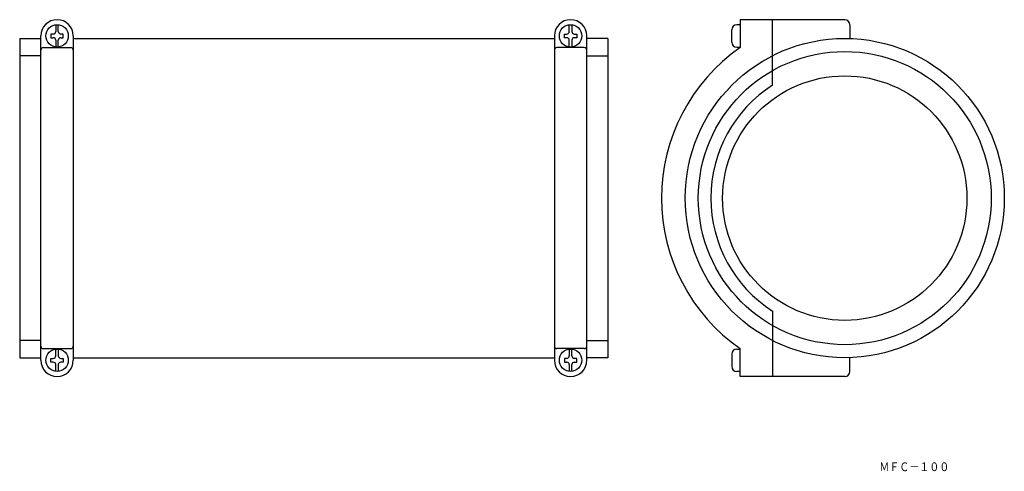
# Model space of a CAD drawing. Extents: x 1063 to 1458, y -765 to -584.
import ezdxf
from ezdxf.enums import TextEntityAlignment as Align

# ---------------------------------------------------------------- set-up
doc = ezdxf.new("R2010")
doc.units = 0
doc.layers.add('1', color=7, linetype='CONTINUOUS')
doc.styles.add('MDRAFSTD', font='TXT', dxfattribs={"bigfont": 'BIGFONT'})

msp = doc.modelspace()

# ---------------------------------------------------------------- linework, layer by layer
at = {"layer": '1', "color": 7, "linetype": 'CONTINUOUS'}
for p, q in [((1365, -583.51), (1352, -583.51)), ((1352, -583.51), (1352, -594.69)), ((1365, -609.75), (1365, -583.51)), ((1394, -583.51), (1365, -583.51)), ((1077.5, -585.54), (1077.5, -588.26)), ((1078.5, -588.26), (1078.5, -585.54)), ((1283.5, -588.26), (1283.5, -585.54)), ((1284.5, -585.54), (1284.5, -588.26)), ((1348.7, -592.51), (1348.7, -587.51)), ((1352, -585.51), (1350.7, -585.51)), ((1396, -585.53), (1396, -591.04)), ((1063, -591.01), (1063, -719.01)), ((1063, -591.01), (1071.5, -591.01)), ((1071.5, -720.01), (1071.5, -590.01)), ((1075.5, -589.26), (1075.5, -590.76)), ((1076.5, -589.26), (1075.5, -589.26)), ((1075.5, -590.76), (1076.5, -590.76)), ((1077.5, -591.76), (1077.5, -594.48)), ((1078.5, -594.48), (1078.5, -591.76)), ((1080.5, -589.26), (1079.5, -589.26)), ((1079.5, -590.76), (1080.5, -590.76)), ((1080.5, -590.76), (1080.5, -589.26)), ((1084.5, -590.01), (1084.5, -720.01)), ((1084.5, -591.01), (1277.5, -591.01)), ((1277.5, -590.01), (1277.5, -720.01)), ((1281.5, -590.76), (1281.5, -589.26)), ((1281.5, -589.26), (1282.5, -589.26)), ((1282.5, -590.76), (1281.5, -590.76)), ((1283.5, -594.48), (1283.5, -591.76)), ((1284.5, -591.76), (1284.5, -594.48)), ((1285.5, -589.26), (1286.5, -589.26)), ((1286.5, -590.76), (1285.5, -590.76)), ((1286.5, -589.26), (1286.5, -590.76)), ((1290.5, -720.01), (1290.5, -590.01)), ((1299, -591.01), (1290.5, -591.01)), ((1299, -591.01), (1299, -719.01)), ((1072.5, -594.69), (1083.5, -594.69)), ((1289.5, -594.69), (1278.5, -594.69)), ((1350.7, -594.51), (1352, -594.51)), ((1071.5, -597.96), (1063, -597.96)), ((1290.5, -597.96), (1299, -597.96)), ((1365, -700.26), (1365, -726.51)), ((1071.5, -712.06), (1063, -712.06)), ((1290.5, -712.06), (1299, -712.06)), ((1072.5, -715.33), (1083.5, -715.33)), ((1077.5, -718.26), (1077.5, -715.54)), ((1078.5, -715.54), (1078.5, -718.26)), ((1289.5, -715.33), (1278.5, -715.33)), ((1283.5, -715.54), (1283.5, -718.26)), ((1284.5, -718.26), (1284.5, -715.54)), ((1348.7, -717.51), (1348.7, -722.51)), ((1350.7, -715.51), (1352, -715.51)), ((1352, -726.51), (1352, -715.33)), ((1063, -719.01), (1071.5, -719.01)), ((1075.5, -720.76), (1075.5, -719.26)), ((1075.5, -719.26), (1076.5, -719.26)), ((1076.5, -720.76), (1075.5, -720.76)), ((1077.5, -724.48), (1077.5, -721.76)), ((1078.5, -721.76), (1078.5, -724.48)), ((1079.5, -719.26), (1080.5, -719.26)), ((1080.5, -720.76), (1079.5, -720.76)), ((1080.5, -719.26), (1080.5, -720.76)), ((1084.5, -719.01), (1277.5, -719.01)), ((1281.5, -719.26), (1281.5, -720.76)), ((1282.5, -719.26), (1281.5, -719.26)), ((1281.5, -720.76), (1282.5, -720.76)), ((1283.5, -721.76), (1283.5, -724.48)), ((1284.5, -724.48), (1284.5, -721.76)), ((1286.5, -719.26), (1285.5, -719.26)), ((1285.5, -720.76), (1286.5, -720.76)), ((1286.5, -720.76), (1286.5, -719.26)), ((1299, -719.01), (1290.5, -719.01)), ((1396, -724.49), (1396, -718.98)), ((1352, -724.51), (1350.7, -724.51)), ((1394, -726.51), (1352, -726.51))]:
    msp.add_line(p, q, dxfattribs=at)
for centre, radius in [((1078, -590.01), 4.5), ((1284, -590.01), 4.5), ((1394, -655.01), 64), ((1394, -655.01), 58.75), ((1394, -655.01), 49), ((1078, -720.01), 4.5), ((1284, -720.01), 4.5)]:
    msp.add_circle(centre, radius, dxfattribs=at)
for centre, radius, start, end in [((1078, -590.01), 6.5, 0, 180), ((1284, -590.01), 6.5, 0, 180), ((1394, -585.51), 2, 0.5218, 90), ((1076.5, -588.26), 1, 270, 0), ((1079.5, -588.26), 1, 180, 270), ((1282.5, -588.26), 1, 270, 0), ((1285.5, -588.26), 1, 180, 270), ((1350.7, -587.51), 2, 90, 180), ((1076.5, -591.76), 1, 0, 90), ((1079.5, -591.76), 1, 90, 180), ((1282.5, -591.76), 1, 0, 90), ((1285.5, -591.76), 1, 90, 180), ((1072.5, -595.69), 1, 90, 180), ((1083.5, -595.69), 1, 0, 90), ((1278.5, -595.69), 1, 90, 180), ((1289.5, -595.69), 1, 0, 90), ((1394, -655.01), 73.5, 124.8499, 235.1501), ((1350.7, -592.51), 2, 180, 270), ((1394, -655.01), 53.75, 122.652, 237.348), ((1072.5, -714.33), 1, 180, 270), ((1083.5, -714.33), 1, 270, 0), ((1278.5, -714.33), 1, 180, 270), ((1289.5, -714.33), 1, 270, 0), ((1076.5, -718.26), 1, 270, 0), ((1079.5, -718.26), 1, 180, 270), ((1282.5, -718.26), 1, 270, 0), ((1285.5, -718.26), 1, 180, 270), ((1350.7, -717.51), 2, 90, 180), ((1078, -720.01), 6.5, 180, 0), ((1076.5, -721.76), 1, 0, 90), ((1079.5, -721.76), 1, 90, 180), ((1284, -720.01), 6.5, 180, 0), ((1282.5, -721.76), 1, 0, 90), ((1285.5, -721.76), 1, 90, 180), ((1350.7, -722.51), 2, 180, 270), ((1394, -724.51), 2, 270, 359.4782)]:
    msp.add_arc(centre, radius, start, end, dxfattribs=at)

# ---------------------------------------------------------------- texts
at = {"layer": '1', "color": 7, "linetype": 'CONTINUOUS', "style": 'MDRAFSTD'}
msp.add_text('ＭＦＣ－１００', height=3.5, dxfattribs=at).set_placement((1407.87, -764.45), (1435.94, -764.45), align=Align.FIT)

doc.saveas('drawing.dxf')
